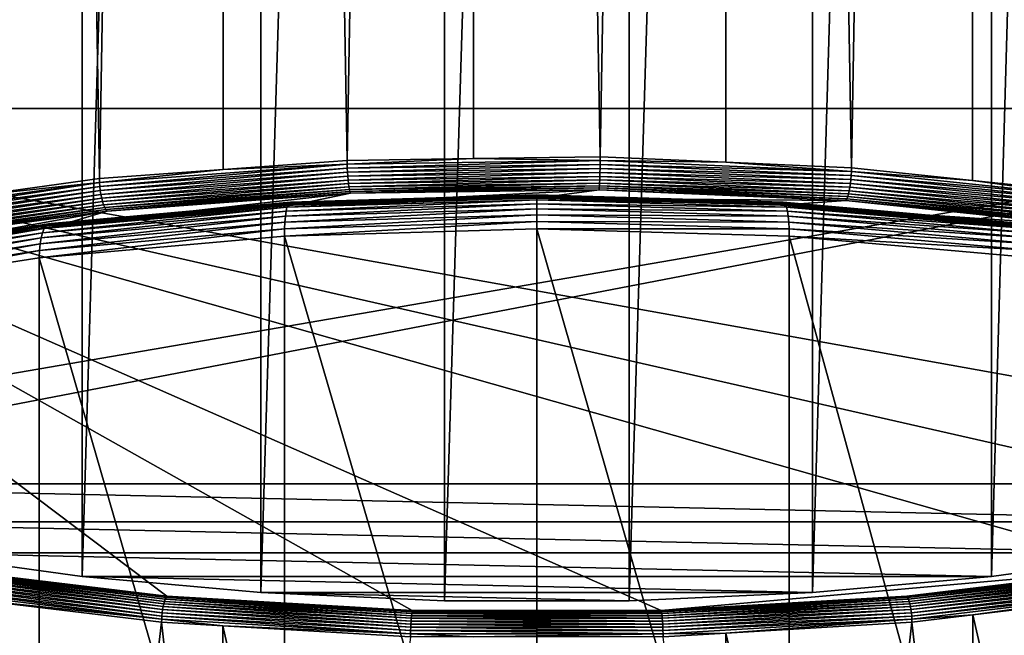
# Model space of a CAD drawing. Extents: x -145 to 245, y -234 to 40.
# Drawn here: x 215 to 225, y -216 to -210 of the extents above; entities that cross this region are included whole.
import ezdxf

# ---------------------------------------------------------------- set-up
doc = ezdxf.new("R2010")
doc.units = 0
doc.header["$MEASUREMENT"] = 0
doc.layers.add('L6', color=7, linetype='Continuous')
doc.layers.add('L7', color=7, linetype='Continuous')

msp = doc.modelspace()

# ---------------------------------------------------------------- linework, layer by layer
at = {"layer": 'L6', "color": 254}
for points in [[(216.9452, -142.201, 106.0446), (218.1582, -211.4483, 131.4699), (219.3846, -142.0942, 106.3381)], [(219.3846, -142.0942, 106.3381), (218.1582, -211.4483, 131.4699), (219.3868, -211.4305, 131.519)], [(219.3846, -142.0942, 106.3381), (220.6154, -211.4126, 131.568), (221.8418, -142.1299, 106.2401)], [(219.3846, -142.0942, 106.3381), (219.3868, -211.4305, 131.519), (220.6154, -211.4126, 131.568)], [(221.8418, -142.1299, 106.2401), (220.6154, -211.4126, 131.568), (221.8351, -211.466, 131.4212)], [(221.8418, -142.1299, 106.2401), (221.8351, -211.466, 131.4212), (223.0549, -211.5195, 131.2744)], [(221.8418, -142.1299, 106.2401), (223.0549, -211.5195, 131.2744), (224.2459, -142.3071, 105.7532)], [(214.5936, -142.4473, 105.3679), (215.7541, -211.6255, 130.983), (216.9452, -142.201, 106.0446)], [(216.9452, -142.201, 106.0446), (215.7541, -211.6255, 130.983), (216.9562, -211.5369, 131.2265)], [(216.9452, -142.201, 106.0446), (216.9562, -211.5369, 131.2265), (218.1582, -211.4483, 131.4699)], [(224.2459, -142.3071, 105.7532), (223.0549, -211.5195, 131.2744), (224.2306, -211.6426, 130.9361)], [(224.2459, -142.3071, 105.7532), (224.2306, -211.6426, 130.9361), (225.4064, -211.7658, 130.5977)], [(224.2459, -142.3071, 105.7532), (225.4064, -211.7658, 130.5977), (226.528, -142.6207, 104.8915)], [(214.5936, -142.4473, 105.3679), (214.6131, -211.7824, 130.5522), (215.7541, -211.6255, 130.983)], [(210.13, -210.9454, 115.9813), (210.13, -152.4026, 94.67342), (229.87, -210.9454, 115.9813)], [(229.87, -210.9454, 115.9813), (210.13, -152.4026, 94.67342), (229.87, -152.4026, 94.67342)], [(210.13, -210.9454, 115.9813), (229.87, -210.9454, 115.9813), (229.87, -214.4845, 106.2577)], [(221.2089, -215.8188, 102.5918), (218.7911, -215.8188, 102.5918), (210.13, -210.9454, 115.9813)], [(225.8729, -215.4048, 103.7292), (221.2089, -215.8188, 102.5918), (210.13, -210.9454, 115.9813)], [(225.8729, -215.4048, 103.7292), (210.13, -210.9454, 115.9813), (227.9856, -215.0027, 104.8341)], [(227.9856, -215.0027, 104.8341), (210.13, -210.9454, 115.9813), (229.87, -214.4845, 106.2577)], [(214.1271, -215.4048, 103.7292), (210.13, -210.9454, 115.9813), (216.4077, -215.6795, 102.9746)], [(216.4077, -215.6795, 102.9746), (210.13, -210.9454, 115.9813), (218.7911, -215.8188, 102.5918)], [(218.1586, -211.4861, 131.4804), (218.1582, -211.4483, 131.4699), (216.9562, -211.5369, 131.2265)], [(218.1586, -211.4861, 131.4804), (219.3868, -211.4305, 131.519), (218.1582, -211.4483, 131.4699)], [(218.1586, -211.4861, 131.4804), (220.6153, -211.4504, 131.5785), (219.3868, -211.4305, 131.519)], [(218.1598, -211.5251, 131.4849), (220.6153, -211.4504, 131.5785), (218.1586, -211.4861, 131.4804)], [(218.1598, -211.5251, 131.4849), (220.6149, -211.4894, 131.5829), (220.6153, -211.4504, 131.5785)], [(220.6153, -211.4504, 131.5785), (220.6154, -211.4126, 131.568), (219.3868, -211.4305, 131.519)], [(220.6149, -211.4894, 131.5829), (223.0542, -211.5572, 131.285), (220.6153, -211.4504, 131.5785)], [(220.6153, -211.4504, 131.5785), (221.8351, -211.466, 131.4212), (220.6154, -211.4126, 131.568)], [(220.6153, -211.4504, 131.5785), (223.0542, -211.5572, 131.285), (221.8351, -211.466, 131.4212)], [(223.0542, -211.5572, 131.285), (223.0549, -211.5195, 131.2744), (221.8351, -211.466, 131.4212)], [(215.755, -211.6633, 130.9936), (216.9562, -211.5369, 131.2265), (215.7541, -211.6255, 130.983)], [(215.7577, -211.7021, 130.9985), (218.1586, -211.4861, 131.4804), (215.755, -211.6633, 130.9936)], [(215.755, -211.6633, 130.9936), (218.1586, -211.4861, 131.4804), (216.9562, -211.5369, 131.2265)], [(215.7577, -211.7021, 130.9985), (218.1598, -211.5251, 131.4849), (218.1586, -211.4861, 131.4804)], [(215.762, -211.7411, 130.9974), (218.1598, -211.5251, 131.4849), (215.7577, -211.7021, 130.9985)], [(215.762, -211.7411, 130.9974), (218.1617, -211.5642, 131.4833), (218.1598, -211.5251, 131.4849)], [(215.7681, -211.7792, 130.9904), (218.1617, -211.5642, 131.4833), (215.762, -211.7411, 130.9974)], [(215.7681, -211.7792, 130.9904), (218.1643, -211.6026, 131.4757), (218.1617, -211.5642, 131.4833)], [(218.1617, -211.5642, 131.4833), (220.6149, -211.4894, 131.5829), (218.1598, -211.5251, 131.4849)], [(218.1617, -211.5642, 131.4833), (220.6142, -211.5286, 131.5812), (220.6149, -211.4894, 131.5829)], [(218.1643, -211.6026, 131.4757), (220.6142, -211.5286, 131.5812), (218.1617, -211.5642, 131.4833)], [(218.1643, -211.6026, 131.4757), (220.6134, -211.567, 131.5734), (220.6142, -211.5286, 131.5812)], [(218.1675, -211.6393, 131.4621), (220.6134, -211.567, 131.5734), (218.1643, -211.6026, 131.4757)], [(218.1675, -211.6393, 131.4621), (220.6123, -211.6037, 131.5597), (220.6134, -211.567, 131.5734)], [(220.6123, -211.6037, 131.5597), (223.0448, -211.6735, 131.2809), (220.6134, -211.567, 131.5734)], [(220.6134, -211.567, 131.5734), (223.0491, -211.6352, 131.2882), (220.6142, -211.5286, 131.5812)], [(220.6134, -211.567, 131.5734), (223.0448, -211.6735, 131.2809), (223.0491, -211.6352, 131.2882)], [(220.6142, -211.5286, 131.5812), (223.0523, -211.5962, 131.2896), (220.6149, -211.4894, 131.5829)], [(220.6142, -211.5286, 131.5812), (223.0491, -211.6352, 131.2882), (223.0523, -211.5962, 131.2896)], [(220.6149, -211.4894, 131.5829), (223.0523, -211.5962, 131.2896), (223.0542, -211.5572, 131.285)], [(223.0523, -211.5962, 131.2896), (225.4053, -211.8035, 130.6084), (223.0542, -211.5572, 131.285)], [(223.0542, -211.5572, 131.285), (224.2306, -211.6426, 130.9361), (223.0549, -211.5195, 131.2744)], [(223.0542, -211.5572, 131.285), (225.4053, -211.8035, 130.6084), (224.2306, -211.6426, 130.9361)], [(213.4776, -212.0155, 130.1375), (215.755, -211.6633, 130.9936), (213.4734, -211.9769, 130.1321)], [(213.4734, -211.9769, 130.1321), (215.755, -211.6633, 130.9936), (214.6131, -211.7824, 130.5522)], [(213.4776, -212.0155, 130.1375), (215.7577, -211.7021, 130.9985), (215.755, -211.6633, 130.9936)], [(215.755, -211.6633, 130.9936), (215.7541, -211.6255, 130.983), (214.6131, -211.7824, 130.5522)], [(215.7755, -211.8156, 130.9777), (218.1643, -211.6026, 131.4757), (215.7681, -211.7792, 130.9904)], [(215.7755, -211.8156, 130.9777), (218.1675, -211.6393, 131.4621), (218.1643, -211.6026, 131.4757)], [(215.7843, -211.8493, 130.9596), (218.1675, -211.6393, 131.4621), (215.7755, -211.8156, 130.9777)], [(215.7843, -211.8493, 130.9596), (218.1713, -211.6733, 131.443), (218.1675, -211.6393, 131.4621)], [(218.1713, -211.6733, 131.443), (220.6123, -211.6037, 131.5597), (218.1675, -211.6393, 131.4621)], [(218.1713, -211.6733, 131.443), (220.611, -211.6379, 131.5404), (220.6123, -211.6037, 131.5597)], [(218.1756, -211.704, 131.4189), (220.611, -211.6379, 131.5404), (218.1713, -211.6733, 131.443)], [(218.1756, -211.704, 131.4189), (220.6096, -211.6686, 131.516), (220.611, -211.6379, 131.5404)], [(220.6096, -211.6686, 131.516), (223.0331, -211.744, 131.249), (220.611, -211.6379, 131.5404)], [(220.611, -211.6379, 131.5404), (223.0394, -211.7101, 131.2677), (220.6123, -211.6037, 131.5597)], [(220.611, -211.6379, 131.5404), (223.0331, -211.744, 131.249), (223.0394, -211.7101, 131.2677)], [(220.6123, -211.6037, 131.5597), (223.0394, -211.7101, 131.2677), (223.0448, -211.6735, 131.2809)], [(223.0448, -211.6735, 131.2809), (225.3963, -211.8811, 130.6128), (223.0491, -211.6352, 131.2882)], [(223.0491, -211.6352, 131.2882), (225.4019, -211.8423, 130.6135), (223.0523, -211.5962, 131.2896)], [(223.0491, -211.6352, 131.2882), (225.3963, -211.8811, 130.6128), (225.4019, -211.8423, 130.6135)], [(223.0523, -211.5962, 131.2896), (225.4019, -211.8423, 130.6135), (225.4053, -211.8035, 130.6084)], [(225.4053, -211.8035, 130.6084), (225.4064, -211.7658, 130.5977), (224.2306, -211.6426, 130.9361)], [(213.4843, -212.0541, 130.1373), (215.7577, -211.7021, 130.9985), (213.4776, -212.0155, 130.1375)], [(213.4843, -212.0541, 130.1373), (215.762, -211.7411, 130.9974), (215.7577, -211.7021, 130.9985)], [(213.4935, -212.0918, 130.1315), (215.762, -211.7411, 130.9974), (213.4843, -212.0541, 130.1373)], [(213.4935, -212.0918, 130.1315), (215.7681, -211.7792, 130.9904), (215.762, -211.7411, 130.9974)], [(215.794, -211.8795, 130.9366), (218.1713, -211.6733, 131.443), (215.7843, -211.8493, 130.9596)], [(215.794, -211.8795, 130.9366), (218.1756, -211.704, 131.4189), (218.1713, -211.6733, 131.443)], [(215.8047, -211.9054, 130.9091), (218.1756, -211.704, 131.4189), (215.794, -211.8795, 130.9366)], [(215.8047, -211.9054, 130.9091), (218.1802, -211.7303, 131.3902), (218.1756, -211.704, 131.4189)], [(215.8158, -211.9265, 130.878), (218.1802, -211.7303, 131.3902), (215.8047, -211.9054, 130.9091)], [(215.8158, -211.9265, 130.878), (218.185, -211.7519, 131.3578), (218.1802, -211.7303, 131.3902)], [(215.8273, -211.9422, 130.8439), (218.185, -211.7519, 131.3578), (215.8158, -211.9265, 130.878)], [(215.8273, -211.9422, 130.8439), (218.19, -211.768, 131.3224), (218.185, -211.7519, 131.3578)], [(220, -211.8141, 131.1959), (220.6048, -211.733, 131.4188), (217.634, -211.8829, 131.0067)], [(217.634, -211.8829, 131.0067), (220.6048, -211.733, 131.4188), (218.19, -211.768, 131.3224)], [(218.1802, -211.7303, 131.3902), (220.6096, -211.6686, 131.516), (218.1756, -211.704, 131.4189)], [(218.1802, -211.7303, 131.3902), (220.6081, -211.6951, 131.4871), (220.6096, -211.6686, 131.516)], [(218.185, -211.7519, 131.3578), (220.6081, -211.6951, 131.4871), (218.1802, -211.7303, 131.3902)], [(218.185, -211.7519, 131.3578), (220.6064, -211.7167, 131.4545), (220.6081, -211.6951, 131.4871)], [(218.19, -211.768, 131.3224), (220.6064, -211.7167, 131.4545), (218.185, -211.7519, 131.3578)], [(218.19, -211.768, 131.3224), (220.6048, -211.733, 131.4188), (220.6064, -211.7167, 131.4545)], [(220, -211.8141, 131.1959), (223.0022, -211.838, 131.1303), (220.6048, -211.733, 131.4188)], [(220.6048, -211.733, 131.4188), (223.0104, -211.822, 131.1652), (220.6064, -211.7167, 131.4545)], [(220.6048, -211.733, 131.4188), (223.0022, -211.838, 131.1303), (223.0104, -211.822, 131.1652)], [(220.6064, -211.7167, 131.4545), (223.0185, -211.8006, 131.1971), (220.6081, -211.6951, 131.4871)], [(220.6064, -211.7167, 131.4545), (223.0104, -211.822, 131.1652), (223.0185, -211.8006, 131.1971)], [(220.6081, -211.6951, 131.4871), (223.0261, -211.7744, 131.2252), (220.6096, -211.6686, 131.516)], [(220.6081, -211.6951, 131.4871), (223.0185, -211.8006, 131.1971), (223.0261, -211.7744, 131.2252)], [(220.6096, -211.6686, 131.516), (223.0261, -211.7744, 131.2252), (223.0331, -211.744, 131.249)], [(223.0261, -211.7744, 131.2252), (225.368, -211.9885, 130.577), (223.0331, -211.744, 131.249)], [(223.0331, -211.744, 131.249), (225.3791, -211.9551, 130.5943), (223.0394, -211.7101, 131.2677)], [(223.0331, -211.744, 131.249), (225.368, -211.9885, 130.577), (225.3791, -211.9551, 130.5943)], [(223.0394, -211.7101, 131.2677), (225.3886, -211.919, 130.6064), (223.0448, -211.6735, 131.2809)], [(223.0394, -211.7101, 131.2677), (225.3791, -211.9551, 130.5943), (225.3886, -211.919, 130.6064)], [(223.0448, -211.6735, 131.2809), (225.3886, -211.919, 130.6064), (225.3963, -211.8811, 130.6128)], [(213.505, -212.1276, 130.1204), (215.7681, -211.7792, 130.9904), (213.4935, -212.0918, 130.1315)], [(213.505, -212.1276, 130.1204), (215.7755, -211.8156, 130.9777), (215.7681, -211.7792, 130.9904)], [(213.5184, -212.1607, 130.104), (215.7755, -211.8156, 130.9777), (213.505, -212.1276, 130.1204)], [(213.5184, -212.1607, 130.104), (215.7843, -211.8493, 130.9596), (215.7755, -211.8156, 130.9777)], [(213.5335, -212.1902, 130.083), (215.7843, -211.8493, 130.9596), (213.5184, -212.1607, 130.104)], [(213.5335, -212.1902, 130.083), (215.794, -211.8795, 130.9366), (215.7843, -211.8493, 130.9596)], [(217.5956, -211.8577, 131.2356), (217.6079, -211.8539, 131.1582), (215.2604, -212.0656, 130.6642)], [(215.2604, -212.0656, 130.6642), (217.6079, -211.8539, 131.1582), (215.2846, -212.0608, 130.5897)], [(217.6079, -211.8539, 131.1582), (217.6208, -211.8624, 131.0813), (215.2846, -212.0608, 130.5897)], [(217.634, -211.8829, 131.0067), (218.19, -211.768, 131.3224), (215.336, -212.0876, 130.4445)], [(215.336, -212.0876, 130.4445), (218.19, -211.768, 131.3224), (215.8273, -211.9422, 130.8439)], [(220, -211.8694, 131.6465), (220, -211.8308, 131.5783), (217.5656, -211.9403, 131.4518)], [(217.5656, -211.9403, 131.4518), (220, -211.8308, 131.5783), (217.5742, -211.9014, 131.3842)], [(220, -211.8308, 131.5783), (220, -211.8033, 131.5048), (217.5742, -211.9014, 131.3842)], [(217.5742, -211.9014, 131.3842), (220, -211.8033, 131.5048), (217.5843, -211.8736, 131.3116)], [(220, -211.8033, 131.5048), (220, -211.7877, 131.4279), (217.5843, -211.8736, 131.3116)], [(217.5843, -211.8736, 131.3116), (220, -211.7877, 131.4279), (217.5956, -211.8577, 131.2356)], [(220, -211.7877, 131.4279), (220, -211.7842, 131.3495), (217.5956, -211.8577, 131.2356)], [(217.5956, -211.8577, 131.2356), (220, -211.7842, 131.3495), (217.6079, -211.8539, 131.1582)], [(220, -211.7842, 131.3495), (220, -211.7931, 131.2715), (217.6079, -211.8539, 131.1582)], [(217.6079, -211.8539, 131.1582), (220, -211.7931, 131.2715), (217.6208, -211.8624, 131.0813)], [(220, -211.7931, 131.2715), (220, -211.8141, 131.1959), (217.6208, -211.8624, 131.0813)], [(217.6208, -211.8624, 131.0813), (220, -211.8141, 131.1959), (217.634, -211.8829, 131.0067)], [(220, -211.7877, 131.4279), (222.3921, -211.8539, 131.1582), (220, -211.7842, 131.3495)], [(222.3921, -211.8539, 131.1582), (222.3792, -211.8624, 131.0813), (220, -211.7842, 131.3495)], [(220, -211.7842, 131.3495), (222.3792, -211.8624, 131.0813), (220, -211.7931, 131.2715)], [(220, -211.8033, 131.5048), (222.4044, -211.8577, 131.2356), (220, -211.7877, 131.4279)], [(222.4044, -211.8577, 131.2356), (222.3921, -211.8539, 131.1582), (220, -211.7877, 131.4279)], [(222.3792, -211.8624, 131.0813), (222.366, -211.8829, 131.0067), (220, -211.7931, 131.2715)], [(220, -211.7931, 131.2715), (222.366, -211.8829, 131.0067), (220, -211.8141, 131.1959)], [(220, -211.8308, 131.5783), (222.4157, -211.8736, 131.3116), (220, -211.8033, 131.5048)], [(222.4157, -211.8736, 131.3116), (222.4044, -211.8577, 131.2356), (220, -211.8033, 131.5048)], [(222.366, -211.8829, 131.0067), (223.0022, -211.838, 131.1303), (220, -211.8141, 131.1959)], [(220, -211.8694, 131.6465), (222.4258, -211.9014, 131.3842), (220, -211.8308, 131.5783)], [(222.4258, -211.9014, 131.3842), (222.4157, -211.8736, 131.3116), (220, -211.8308, 131.5783)], [(222.366, -211.8829, 131.0067), (225.3132, -212.08, 130.4652), (223.0022, -211.838, 131.1303)], [(222.3921, -211.8539, 131.1582), (224.69, -212.0682, 130.5159), (222.3792, -211.8624, 131.0813)], [(222.4044, -211.8577, 131.2356), (224.7154, -212.0608, 130.5897), (222.3921, -211.8539, 131.1582)], [(224.7154, -212.0608, 130.5897), (224.69, -212.0682, 130.5159), (222.3921, -211.8539, 131.1582)], [(223.0022, -211.838, 131.1303), (225.3278, -212.0647, 130.4983), (223.0104, -211.822, 131.1652)], [(223.0022, -211.838, 131.1303), (225.3132, -212.08, 130.4652), (225.3278, -212.0647, 130.4983)], [(223.0104, -211.822, 131.1652), (225.342, -212.044, 130.5284), (223.0185, -211.8006, 131.1971)], [(223.0104, -211.822, 131.1652), (225.3278, -212.0647, 130.4983), (225.342, -212.044, 130.5284)], [(223.0185, -211.8006, 131.1971), (225.3555, -212.0184, 130.5549), (223.0261, -211.7744, 131.2252)], [(223.0185, -211.8006, 131.1971), (225.342, -212.044, 130.5284), (225.3555, -212.0184, 130.5549)], [(223.0261, -211.7744, 131.2252), (225.3555, -212.0184, 130.5549), (225.368, -211.9885, 130.577)], [(215.336, -212.0876, 130.4445), (215.8273, -211.9422, 130.8439), (213.1723, -212.4221, 129.5253)], [(213.1723, -212.4221, 129.5253), (215.8273, -211.9422, 130.8439), (213.5846, -212.2504, 129.9971)], [(213.5498, -212.2153, 130.0577), (215.794, -211.8795, 130.9366), (213.5335, -212.1902, 130.083)], [(213.5498, -212.2153, 130.0577), (215.8047, -211.9054, 130.9091), (215.794, -211.8795, 130.9366)], [(213.567, -212.2356, 130.0288), (215.8047, -211.9054, 130.9091), (213.5498, -212.2153, 130.0577)], [(213.567, -212.2356, 130.0288), (215.8158, -211.9265, 130.878), (215.8047, -211.9054, 130.9091)], [(213.5846, -212.2504, 129.9971), (215.8158, -211.9265, 130.878), (213.567, -212.2356, 130.0288)], [(213.5846, -212.2504, 129.9971), (215.8273, -211.9422, 130.8439), (215.8158, -211.9265, 130.878)], [(217.5587, -211.9893, 131.5127), (217.5656, -211.9403, 131.4518), (215.1876, -212.2005, 130.9325)], [(215.1876, -212.2005, 130.9325), (217.5656, -211.9403, 131.4518), (215.2013, -212.1508, 130.8733)], [(217.5656, -211.9403, 131.4518), (217.5742, -211.9014, 131.3842), (215.2013, -212.1508, 130.8733)], [(215.2013, -212.1508, 130.8733), (217.5742, -211.9014, 131.3842), (215.2183, -212.1112, 130.8078)], [(217.5742, -211.9014, 131.3842), (217.5843, -211.8736, 131.3116), (215.2183, -212.1112, 130.8078)], [(215.2183, -212.1112, 130.8078), (217.5843, -211.8736, 131.3116), (215.2381, -212.0826, 130.7375)], [(217.5843, -211.8736, 131.3116), (217.5956, -211.8577, 131.2356), (215.2381, -212.0826, 130.7375)], [(215.2381, -212.0826, 130.7375), (217.5956, -211.8577, 131.2356), (215.2604, -212.0656, 130.6642)], [(215.2846, -212.0608, 130.5897), (217.6208, -211.8624, 131.0813), (215.31, -212.0682, 130.5159)], [(217.6208, -211.8624, 131.0813), (217.634, -211.8829, 131.0067), (215.31, -212.0682, 130.5159)], [(215.31, -212.0682, 130.5159), (217.634, -211.8829, 131.0067), (215.336, -212.0876, 130.4445)], [(220, -211.9761, 131.761), (220, -211.9182, 131.7079), (217.5536, -212.0473, 131.5653)], [(217.5536, -212.0473, 131.5653), (220, -211.9182, 131.7079), (217.5587, -211.9893, 131.5127)], [(220, -211.9182, 131.7079), (220, -211.8694, 131.6465), (217.5587, -211.9893, 131.5127)], [(217.5587, -211.9893, 131.5127), (220, -211.8694, 131.6465), (217.5656, -211.9403, 131.4518)], [(220, -211.9182, 131.7079), (222.4344, -211.9403, 131.4518), (220, -211.8694, 131.6465)], [(222.4344, -211.9403, 131.4518), (222.4258, -211.9014, 131.3842), (220, -211.8694, 131.6465)], [(220, -211.9761, 131.761), (222.4413, -211.9893, 131.5127), (220, -211.9182, 131.7079)], [(222.4413, -211.9893, 131.5127), (222.4344, -211.9403, 131.4518), (220, -211.9182, 131.7079)], [(222.3792, -211.8624, 131.0813), (224.664, -212.0876, 130.4445), (222.366, -211.8829, 131.0067)], [(224.664, -212.0876, 130.4445), (225.3132, -212.08, 130.4652), (222.366, -211.8829, 131.0067)], [(224.69, -212.0682, 130.5159), (224.664, -212.0876, 130.4445), (222.3792, -211.8624, 131.0813)], [(222.4157, -211.8736, 131.3116), (224.7396, -212.0656, 130.6642), (222.4044, -211.8577, 131.2356)], [(224.7396, -212.0656, 130.6642), (224.7154, -212.0608, 130.5897), (222.4044, -211.8577, 131.2356)], [(222.4258, -211.9014, 131.3842), (224.7619, -212.0826, 130.7375), (222.4157, -211.8736, 131.3116)], [(224.7619, -212.0826, 130.7375), (224.7396, -212.0656, 130.6642), (222.4157, -211.8736, 131.3116)], [(222.4344, -211.9403, 131.4518), (224.7817, -212.1112, 130.8078), (222.4258, -211.9014, 131.3842)], [(224.7817, -212.1112, 130.8078), (224.7619, -212.0826, 130.7375), (222.4258, -211.9014, 131.3842)], [(222.4413, -211.9893, 131.5127), (224.7987, -212.1508, 130.8733), (222.4344, -211.9403, 131.4518)], [(224.7987, -212.1508, 130.8733), (224.7817, -212.1112, 130.8078), (222.4344, -211.9403, 131.4518)], [(217.5505, -212.1128, 131.6084), (217.5536, -212.0473, 131.5653), (215.1715, -212.3247, 131.0263)], [(215.1715, -212.3247, 131.0263), (217.5536, -212.0473, 131.5653), (215.1776, -212.2589, 130.9839)], [(217.5536, -212.0473, 131.5653), (217.5587, -211.9893, 131.5127), (215.1776, -212.2589, 130.9839)], [(215.1776, -212.2589, 130.9839), (217.5587, -211.9893, 131.5127), (215.1876, -212.2005, 130.9325)], [(220, -212.1129, 131.8368), (220, -212.0415, 131.8043), (217.5495, -212.1843, 131.6408)], [(217.5495, -212.1843, 131.6408), (220, -212.0415, 131.8043), (217.5505, -212.1128, 131.6084)], [(220, -212.0415, 131.8043), (220, -211.9761, 131.761), (217.5505, -212.1128, 131.6084)], [(217.5505, -212.1128, 131.6084), (220, -211.9761, 131.761), (217.5536, -212.0473, 131.5653)], [(220, -212.0415, 131.8043), (222.4464, -212.0473, 131.5653), (220, -211.9761, 131.761)], [(222.4464, -212.0473, 131.5653), (222.4413, -211.9893, 131.5127), (220, -211.9761, 131.761)], [(220, -212.1129, 131.8368), (222.4495, -212.1128, 131.6084), (220, -212.0415, 131.8043)], [(222.4495, -212.1128, 131.6084), (222.4464, -212.0473, 131.5653), (220, -212.0415, 131.8043)], [(222.4464, -212.0473, 131.5653), (224.8124, -212.2005, 130.9325), (222.4413, -211.9893, 131.5127)], [(224.8124, -212.2005, 130.9325), (224.7987, -212.1508, 130.8733), (222.4413, -211.9893, 131.5127)], [(222.4495, -212.1128, 131.6084), (224.8224, -212.2589, 130.9839), (222.4464, -212.0473, 131.5653)], [(224.8224, -212.2589, 130.9839), (224.8124, -212.2005, 130.9325), (222.4464, -212.0473, 131.5653)], [(215.2013, -212.1508, 130.8733), (215.2183, -212.1112, 130.8078), (212.975, -212.495, 129.9277)], [(212.975, -212.495, 129.9277), (215.2183, -212.1112, 130.8078), (212.9999, -212.4542, 129.8655)], [(215.2183, -212.1112, 130.8078), (215.2381, -212.0826, 130.7375), (212.9999, -212.4542, 129.8655)], [(212.9999, -212.4542, 129.8655), (215.2381, -212.0826, 130.7375), (213.0289, -212.4241, 129.7991)], [(215.2381, -212.0826, 130.7375), (215.2604, -212.0656, 130.6642), (213.0289, -212.4241, 129.7991)], [(213.0289, -212.4241, 129.7991), (215.2604, -212.0656, 130.6642), (213.0616, -212.4056, 129.7302)], [(215.2604, -212.0656, 130.6642), (215.2846, -212.0608, 130.5897), (213.0616, -212.4056, 129.7302)], [(213.0616, -212.4056, 129.7302), (215.2846, -212.0608, 130.5897), (213.0969, -212.399, 129.6605)], [(215.2846, -212.0608, 130.5897), (215.31, -212.0682, 130.5159), (213.0969, -212.399, 129.6605)], [(213.0969, -212.399, 129.6605), (215.31, -212.0682, 130.5159), (213.1341, -212.4045, 129.5916)], [(215.31, -212.0682, 130.5159), (215.336, -212.0876, 130.4445), (213.1341, -212.4045, 129.5916)], [(213.1341, -212.4045, 129.5916), (215.336, -212.0876, 130.4445), (213.1723, -212.4221, 129.5253)], [(217.5495, -212.1843, 131.6408), (217.5505, -212.1128, 131.6084), (215.1695, -212.3962, 131.0585)], [(215.1695, -212.3962, 131.0585), (217.5505, -212.1128, 131.6084), (215.1715, -212.3247, 131.0263)], [(217.5495, -212.1843, 131.6408), (220, -220.5702, 134.915), (220, -212.1129, 131.8368)], [(222.4505, -212.1843, 131.6408), (222.4495, -212.1128, 131.6084), (220, -212.1129, 131.8368)], [(220, -212.1129, 131.8368), (220, -220.5702, 134.915), (222.4505, -220.6415, 134.719)], [(220, -212.1129, 131.8368), (222.4505, -220.6415, 134.719), (222.4505, -212.1843, 131.6408)], [(222.4505, -212.1843, 131.6408), (224.8285, -212.3247, 131.0263), (222.4495, -212.1128, 131.6084)], [(224.8285, -212.3247, 131.0263), (224.8224, -212.2589, 130.9839), (222.4495, -212.1128, 131.6084)], [(215.1776, -212.2589, 130.9839), (215.1876, -212.2005, 130.9325), (212.9404, -212.6048, 130.0336)], [(212.9404, -212.6048, 130.0336), (215.1876, -212.2005, 130.9325), (212.955, -212.5456, 129.9842)], [(215.1876, -212.2005, 130.9325), (215.2013, -212.1508, 130.8733), (212.955, -212.5456, 129.9842)], [(212.955, -212.5456, 129.9842), (215.2013, -212.1508, 130.8733), (212.975, -212.495, 129.9277)], [(215.1695, -212.3962, 131.0585), (217.5495, -220.6415, 134.719), (217.5495, -212.1843, 131.6408)], [(217.5495, -212.1843, 131.6408), (217.5495, -220.6415, 134.719), (220, -220.5702, 134.915)], [(224.8305, -212.3962, 131.0585), (224.8285, -212.3247, 131.0263), (222.4505, -212.1843, 131.6408)], [(222.4505, -212.1843, 131.6408), (222.4505, -220.6415, 134.719), (224.8305, -220.8534, 134.1366)], [(222.4505, -212.1843, 131.6408), (224.8305, -220.8534, 134.1366), (224.8305, -212.3962, 131.0585)], [(215.1695, -212.3962, 131.0585), (215.1715, -212.3247, 131.0263), (212.9284, -212.7427, 130.1065)], [(212.9284, -212.7427, 130.1065), (215.1715, -212.3247, 131.0263), (212.9314, -212.671, 130.0747)], [(215.1715, -212.3247, 131.0263), (215.1776, -212.2589, 130.9839), (212.9314, -212.671, 130.0747)], [(212.9314, -212.671, 130.0747), (215.1776, -212.2589, 130.9839), (212.9404, -212.6048, 130.0336)], [(212.9284, -212.7427, 130.1065), (215.1695, -220.8534, 134.1366), (215.1695, -212.3962, 131.0585)], [(215.1695, -212.3962, 131.0585), (215.1695, -220.8534, 134.1366), (217.5495, -220.6415, 134.719)], [(212.9284, -212.7427, 130.1065), (212.9284, -221.1999, 133.1847), (215.1695, -220.8534, 134.1366)], [(214.0789, -215.4774, 103.6415), (216.3722, -215.7813, 102.866), (214.0691, -215.5039, 103.6281)], [(216.3782, -215.7543, 102.8807), (214.0789, -215.4774, 103.6415), (214.0898, -215.4536, 103.6589)], [(216.3782, -215.7543, 102.8807), (216.3722, -215.7813, 102.866), (214.0789, -215.4774, 103.6415)], [(216.3849, -215.73, 102.8994), (214.0898, -215.4536, 103.6589), (214.1017, -215.4333, 103.6796)], [(216.3849, -215.73, 102.8994), (216.3782, -215.7543, 102.8807), (214.0898, -215.4536, 103.6589)], [(216.3922, -215.7091, 102.9217), (214.1017, -215.4333, 103.6796), (214.1143, -215.4169, 103.7032)], [(216.3922, -215.7091, 102.9217), (216.3849, -215.73, 102.8994), (214.1017, -215.4333, 103.6796)], [(214.1271, -215.4048, 103.7292), (216.3999, -215.6921, 102.947), (214.1143, -215.4169, 103.7032)], [(216.3999, -215.6921, 102.947), (216.3922, -215.7091, 102.9217), (214.1143, -215.4169, 103.7032)], [(216.4077, -215.6795, 102.9746), (216.3999, -215.6921, 102.947), (214.1271, -215.4048, 103.7292)], [(223.5923, -215.6795, 102.9746), (221.2089, -215.8188, 102.5918), (225.8729, -215.4048, 103.7292)], [(225.8729, -215.4048, 103.7292), (225.8857, -215.4169, 103.7032), (223.5923, -215.6795, 102.9746)], [(223.5923, -215.6795, 102.9746), (225.8857, -215.4169, 103.7032), (223.6001, -215.6921, 102.947)], [(225.8857, -215.4169, 103.7032), (225.8983, -215.4333, 103.6796), (223.6001, -215.6921, 102.947)], [(223.6001, -215.6921, 102.947), (225.8983, -215.4333, 103.6796), (223.6078, -215.7091, 102.9217)], [(225.8983, -215.4333, 103.6796), (225.9102, -215.4536, 103.6589), (223.6078, -215.7091, 102.9217)], [(223.6078, -215.7091, 102.9217), (225.9102, -215.4536, 103.6589), (223.6151, -215.73, 102.8994)], [(225.9102, -215.4536, 103.6589), (225.9211, -215.4774, 103.6415), (223.6151, -215.73, 102.8994)], [(223.6151, -215.73, 102.8994), (225.9211, -215.4774, 103.6415), (223.6218, -215.7543, 102.8807)], [(225.9211, -215.4774, 103.6415), (225.9309, -215.5039, 103.6281), (223.6218, -215.7543, 102.8807)], [(214.0539, -215.563, 103.6139), (216.36, -215.8723, 102.8488), (214.049, -215.594, 103.6135)], [(214.0607, -215.5327, 103.6188), (216.363, -215.8411, 102.8498), (214.0539, -215.563, 103.6139)], [(214.0539, -215.563, 103.6139), (216.363, -215.8411, 102.8498), (216.36, -215.8723, 102.8488)], [(214.0691, -215.5039, 103.6281), (216.3671, -215.8105, 102.8556), (214.0607, -215.5327, 103.6188)], [(214.0607, -215.5327, 103.6188), (216.3671, -215.8105, 102.8556), (216.363, -215.8411, 102.8498)], [(214.0691, -215.5039, 103.6281), (216.3722, -215.7813, 102.866), (216.3671, -215.8105, 102.8556)], [(223.6218, -215.7543, 102.8807), (225.9309, -215.5039, 103.6281), (223.6278, -215.7813, 102.866)], [(225.9309, -215.5039, 103.6281), (225.9393, -215.5327, 103.6188), (223.6278, -215.7813, 102.866)], [(225.9393, -215.5327, 103.6188), (223.6329, -215.8105, 102.8556), (223.6278, -215.7813, 102.866)], [(225.9393, -215.5327, 103.6188), (225.9461, -215.563, 103.6139), (223.6329, -215.8105, 102.8556)], [(225.9461, -215.563, 103.6139), (223.637, -215.8411, 102.8498), (223.6329, -215.8105, 102.8556)], [(225.9461, -215.563, 103.6139), (225.951, -215.594, 103.6135), (223.637, -215.8411, 102.8498)], [(214.049, -215.594, 103.6135), (216.3581, -215.9034, 102.8526), (214.046, -215.6249, 103.6177)], [(214.046, -215.6249, 103.6177), (216.3581, -215.9034, 102.8526), (214.6063, -215.7227, 103.4405)], [(214.049, -215.594, 103.6135), (216.36, -215.8723, 102.8488), (216.3581, -215.9034, 102.8526)], [(216.4077, -215.6795, 102.9746), (218.7884, -215.8318, 102.5633), (216.3999, -215.6921, 102.947)], [(218.7911, -215.8188, 102.5918), (218.7884, -215.8318, 102.5633), (216.4077, -215.6795, 102.9746)], [(223.5923, -215.6795, 102.9746), (223.6001, -215.6921, 102.947), (221.2089, -215.8188, 102.5918)], [(225.951, -215.594, 103.6135), (223.64, -215.8723, 102.8488), (223.637, -215.8411, 102.8498)], [(225.951, -215.594, 103.6135), (225.954, -215.6249, 103.6177), (223.64, -215.8723, 102.8488)], [(225.954, -215.6249, 103.6177), (223.6419, -215.9034, 102.8526), (223.64, -215.8723, 102.8488)], [(225.954, -215.6249, 103.6177), (224.2328, -215.8625, 103.0564), (223.6419, -215.9034, 102.8526)], [(225.954, -215.6249, 103.6177), (225.955, -215.6551, 103.6263), (224.2328, -215.8625, 103.0564)], [(225.4064, -220.9691, 105.3117), (224.2328, -215.8625, 103.0564), (225.955, -215.6551, 103.6263)], [(214.6131, -220.9525, 105.3573), (214.6063, -215.7227, 103.4405), (215.7541, -221.1093, 104.9264)], [(215.7541, -221.1093, 104.9264), (214.6063, -215.7227, 103.4405), (216.3575, -215.9336, 102.8611)], [(216.3581, -215.9034, 102.8526), (216.3575, -215.9336, 102.8611), (214.6063, -215.7227, 103.4405)], [(218.7791, -215.922, 102.4794), (216.3722, -215.7813, 102.866), (216.3782, -215.7543, 102.8807)], [(218.7811, -215.8947, 102.4948), (216.3782, -215.7543, 102.8807), (216.3849, -215.73, 102.8994)], [(218.7811, -215.8947, 102.4948), (218.7791, -215.922, 102.4794), (216.3782, -215.7543, 102.8807)], [(218.7834, -215.8702, 102.5142), (216.3849, -215.73, 102.8994), (216.3922, -215.7091, 102.9217)], [(218.7834, -215.8702, 102.5142), (218.7811, -215.8947, 102.4948), (216.3849, -215.73, 102.8994)], [(216.3999, -215.6921, 102.947), (218.7858, -215.8491, 102.5373), (216.3922, -215.7091, 102.9217)], [(218.7858, -215.8491, 102.5373), (218.7834, -215.8702, 102.5142), (216.3922, -215.7091, 102.9217)], [(218.7884, -215.8318, 102.5633), (218.7858, -215.8491, 102.5373), (216.3999, -215.6921, 102.947)], [(221.2089, -215.8188, 102.5918), (223.6001, -215.6921, 102.947), (221.2116, -215.8318, 102.5633)], [(223.6001, -215.6921, 102.947), (223.6078, -215.7091, 102.9217), (221.2116, -215.8318, 102.5633)], [(221.2116, -215.8318, 102.5633), (223.6078, -215.7091, 102.9217), (221.2142, -215.8491, 102.5373)], [(223.6078, -215.7091, 102.9217), (223.6151, -215.73, 102.8994), (221.2142, -215.8491, 102.5373)], [(221.2142, -215.8491, 102.5373), (223.6151, -215.73, 102.8994), (221.2166, -215.8702, 102.5142)], [(223.6151, -215.73, 102.8994), (223.6218, -215.7543, 102.8807), (221.2166, -215.8702, 102.5142)], [(221.2166, -215.8702, 102.5142), (223.6218, -215.7543, 102.8807), (221.2189, -215.8947, 102.4948)], [(223.6218, -215.7543, 102.8807), (223.6278, -215.7813, 102.866), (221.2189, -215.8947, 102.4948)], [(216.363, -215.8411, 102.8498), (218.775, -216.0135, 102.4609), (216.36, -215.8723, 102.8488)], [(216.3671, -215.8105, 102.8556), (218.776, -215.9821, 102.4623), (216.363, -215.8411, 102.8498)], [(216.363, -215.8411, 102.8498), (218.776, -215.9821, 102.4623), (218.775, -216.0135, 102.4609)], [(216.3722, -215.7813, 102.866), (218.7774, -215.9514, 102.4685), (216.3671, -215.8105, 102.8556)], [(216.3671, -215.8105, 102.8556), (218.7774, -215.9514, 102.4685), (218.776, -215.9821, 102.4623)], [(218.7791, -215.922, 102.4794), (218.7774, -215.9514, 102.4685), (216.3722, -215.7813, 102.866)], [(221.2189, -215.8947, 102.4948), (218.7811, -215.8947, 102.4948), (218.7834, -215.8702, 102.5142)], [(218.7858, -215.8491, 102.5373), (221.2166, -215.8702, 102.5142), (218.7834, -215.8702, 102.5142)], [(221.2166, -215.8702, 102.5142), (221.2189, -215.8947, 102.4948), (218.7834, -215.8702, 102.5142)], [(218.7884, -215.8318, 102.5633), (221.2142, -215.8491, 102.5373), (218.7858, -215.8491, 102.5373)], [(221.2142, -215.8491, 102.5373), (221.2166, -215.8702, 102.5142), (218.7858, -215.8491, 102.5373)], [(218.7911, -215.8188, 102.5918), (221.2116, -215.8318, 102.5633), (218.7884, -215.8318, 102.5633)], [(221.2116, -215.8318, 102.5633), (221.2142, -215.8491, 102.5373), (218.7884, -215.8318, 102.5633)], [(221.2089, -215.8188, 102.5918), (221.2116, -215.8318, 102.5633), (218.7911, -215.8188, 102.5918)], [(223.6278, -215.7813, 102.866), (221.2209, -215.922, 102.4794), (221.2189, -215.8947, 102.4948)], [(223.6278, -215.7813, 102.866), (223.6329, -215.8105, 102.8556), (221.2209, -215.922, 102.4794)], [(223.6329, -215.8105, 102.8556), (221.2226, -215.9514, 102.4685), (221.2209, -215.922, 102.4794)], [(223.6329, -215.8105, 102.8556), (223.637, -215.8411, 102.8498), (221.2226, -215.9514, 102.4685)], [(223.637, -215.8411, 102.8498), (221.224, -215.9821, 102.4623), (221.2226, -215.9514, 102.4685)], [(223.637, -215.8411, 102.8498), (223.64, -215.8723, 102.8488), (221.224, -215.9821, 102.4623)], [(223.6419, -215.9034, 102.8526), (224.2328, -215.8625, 103.0564), (223.6425, -215.9336, 102.8611)], [(224.2306, -221.0923, 104.9734), (223.6425, -215.9336, 102.8611), (224.2328, -215.8625, 103.0564)], [(224.2306, -221.0923, 104.9734), (224.2328, -215.8625, 103.0564), (225.4064, -220.9691, 105.3117)], [(215.7541, -221.1093, 104.9264), (216.3575, -215.9336, 102.8611), (216.9562, -221.198, 104.683)], [(216.3581, -215.9034, 102.8526), (216.9516, -215.9684, 102.7656), (216.3575, -215.9336, 102.8611)], [(216.9562, -221.198, 104.683), (216.3575, -215.9336, 102.8611), (216.9516, -215.9684, 102.7656)], [(216.36, -215.8723, 102.8488), (218.7744, -216.0446, 102.4645), (216.3581, -215.9034, 102.8526)], [(216.3581, -215.9034, 102.8526), (218.7744, -216.0446, 102.4645), (216.9516, -215.9684, 102.7656)], [(216.36, -215.8723, 102.8488), (218.775, -216.0135, 102.4609), (218.7744, -216.0446, 102.4645)], [(218.7774, -215.9514, 102.4685), (221.224, -215.9821, 102.4623), (218.776, -215.9821, 102.4623)], [(221.2226, -215.9514, 102.4685), (218.7774, -215.9514, 102.4685), (218.7791, -215.922, 102.4794)], [(221.2226, -215.9514, 102.4685), (221.224, -215.9821, 102.4623), (218.7774, -215.9514, 102.4685)], [(221.2209, -215.922, 102.4794), (218.7791, -215.922, 102.4794), (218.7811, -215.8947, 102.4948)], [(221.2209, -215.922, 102.4794), (221.2226, -215.9514, 102.4685), (218.7791, -215.922, 102.4794)], [(221.2189, -215.8947, 102.4948), (221.2209, -215.922, 102.4794), (218.7811, -215.8947, 102.4948)], [(221.224, -215.9821, 102.4623), (223.64, -215.8723, 102.8488), (221.225, -216.0135, 102.4609)], [(221.225, -216.0135, 102.4609), (223.64, -215.8723, 102.8488), (223.6419, -215.9034, 102.8526)], [(221.225, -216.0135, 102.4609), (223.6419, -215.9034, 102.8526), (221.2256, -216.0446, 102.4645)], [(221.2256, -216.0446, 102.4645), (223.6419, -215.9034, 102.8526), (221.8352, -216.0393, 102.5708)], [(223.6419, -215.9034, 102.8526), (223.6425, -215.9336, 102.8611), (221.8352, -216.0393, 102.5708)], [(223.0549, -221.2154, 104.635), (221.8352, -216.0393, 102.5708), (223.6425, -215.9336, 102.8611)], [(223.0549, -221.2154, 104.635), (223.6425, -215.9336, 102.8611), (224.2306, -221.0923, 104.9734)], [(216.9562, -221.198, 104.683), (216.9516, -215.9684, 102.7656), (218.1582, -221.2866, 104.4395)], [(218.1582, -221.2866, 104.4395), (216.9516, -215.9684, 102.7656), (218.7742, -216.0749, 102.4729)], [(218.7744, -216.0446, 102.4645), (218.7742, -216.0749, 102.4729), (216.9516, -215.9684, 102.7656)], [(218.7744, -216.0446, 102.4645), (219.3846, -216.0749, 102.4729), (218.7742, -216.0749, 102.4729)], [(218.775, -216.0135, 102.4609), (221.2256, -216.0446, 102.4645), (218.7744, -216.0446, 102.4645)], [(218.7744, -216.0446, 102.4645), (221.2256, -216.0446, 102.4645), (219.3846, -216.0749, 102.4729)], [(218.776, -215.9821, 102.4623), (221.225, -216.0135, 102.4609), (218.775, -216.0135, 102.4609)], [(218.775, -216.0135, 102.4609), (221.225, -216.0135, 102.4609), (221.2256, -216.0446, 102.4645)], [(218.776, -215.9821, 102.4623), (221.224, -215.9821, 102.4623), (221.225, -216.0135, 102.4609)], [(221.2256, -216.0446, 102.4645), (221.2258, -216.0749, 102.4729), (219.3846, -216.0749, 102.4729)], [(221.2256, -216.0446, 102.4645), (221.8352, -216.0393, 102.5708), (221.2258, -216.0749, 102.4729)], [(221.8351, -221.2688, 104.4882), (221.2258, -216.0749, 102.4729), (221.8352, -216.0393, 102.5708)], [(221.8351, -221.2688, 104.4882), (221.8352, -216.0393, 102.5708), (223.0549, -221.2154, 104.635)]]:
    msp.add_3dface(points, dxfattribs=at)
at = {"layer": 'L7', "color": 250}
for points in [[(229.87, -210.9454, 115.9813), (229.87, -152.4026, 94.67342), (210.13, -210.9454, 115.9813)], [(210.13, -210.9454, 115.9813), (229.87, -152.4026, 94.67342), (210.13, -152.4026, 94.67342)], [(215.5852, -156.9465, 82.18897), (213.9212, -215.2588, 104.1304), (213.9212, -156.7159, 82.82255)], [(226.0788, -156.7159, 82.82255), (226.0788, -215.2588, 104.1304), (224.4148, -215.4894, 103.4968)], [(226.0788, -156.7159, 82.82255), (224.4148, -215.4894, 103.4968), (224.4148, -156.9465, 82.18897)], [(215.5852, -156.9465, 82.18897), (215.5852, -215.4894, 103.4968), (213.9212, -215.2588, 104.1304)], [(217.3217, -157.1024, 81.7607), (215.5852, -215.4894, 103.4968), (215.5852, -156.9465, 82.18897)], [(224.4148, -156.9465, 82.18897), (224.4148, -215.4894, 103.4968), (222.6783, -215.6453, 103.0686)], [(224.4148, -156.9465, 82.18897), (222.6783, -215.6453, 103.0686), (222.6783, -157.1024, 81.7607)], [(217.3217, -157.1024, 81.7607), (217.3217, -215.6453, 103.0686), (215.5852, -215.4894, 103.4968)], [(219.1023, -157.181, 81.5448), (217.3217, -215.6453, 103.0686), (217.3217, -157.1024, 81.7607)], [(222.6783, -157.1024, 81.7607), (222.6783, -215.6453, 103.0686), (220.8977, -215.7238, 102.8526)], [(222.6783, -157.1024, 81.7607), (220.8977, -215.7238, 102.8526), (220.8977, -157.181, 81.5448)], [(219.1023, -157.181, 81.5448), (219.1023, -215.7238, 102.8526), (217.3217, -215.6453, 103.0686)], [(220.8977, -157.181, 81.5448), (220.8977, -215.7238, 102.8526), (219.1023, -215.7238, 102.8526)], [(220.8977, -157.181, 81.5448), (219.1023, -215.7238, 102.8526), (219.1023, -157.181, 81.5448)], [(210.13, -210.9454, 115.9813), (210.13, -214.3413, 106.6512), (229.87, -210.9454, 115.9813)], [(229.87, -210.9454, 115.9813), (210.13, -214.3413, 106.6512), (210.9189, -214.5897, 105.9686)], [(229.081, -214.5897, 105.9686), (229.87, -210.9454, 115.9813), (210.9189, -214.5897, 105.9686)], [(229.081, -214.5897, 105.9686), (210.9189, -214.5897, 105.9686), (227.6428, -214.9573, 104.9589)], [(227.6428, -214.9573, 104.9589), (210.9189, -214.5897, 105.9686), (212.3572, -214.9573, 104.9589)], [(227.6428, -214.9573, 104.9589), (212.3572, -214.9573, 104.9589), (226.0788, -215.2588, 104.1304)], [(226.0788, -215.2588, 104.1304), (212.3572, -214.9573, 104.9589), (213.9212, -215.2588, 104.1304)], [(226.0788, -215.2588, 104.1304), (213.9212, -215.2588, 104.1304), (224.4148, -215.4894, 103.4968)], [(224.4148, -215.4894, 103.4968), (213.9212, -215.2588, 104.1304), (215.5852, -215.4894, 103.4968)], [(224.4148, -215.4894, 103.4968), (215.5852, -215.4894, 103.4968), (222.6783, -215.6453, 103.0686)], [(222.6783, -215.6453, 103.0686), (215.5852, -215.4894, 103.4968), (217.3217, -215.6453, 103.0686)], [(222.6783, -215.6453, 103.0686), (217.3217, -215.6453, 103.0686), (220.8977, -215.7238, 102.8526)], [(220.8977, -215.7238, 102.8526), (217.3217, -215.6453, 103.0686), (219.1023, -215.7238, 102.8526)]]:
    msp.add_3dface(points, dxfattribs=at)

doc.saveas('drawing.dxf')
